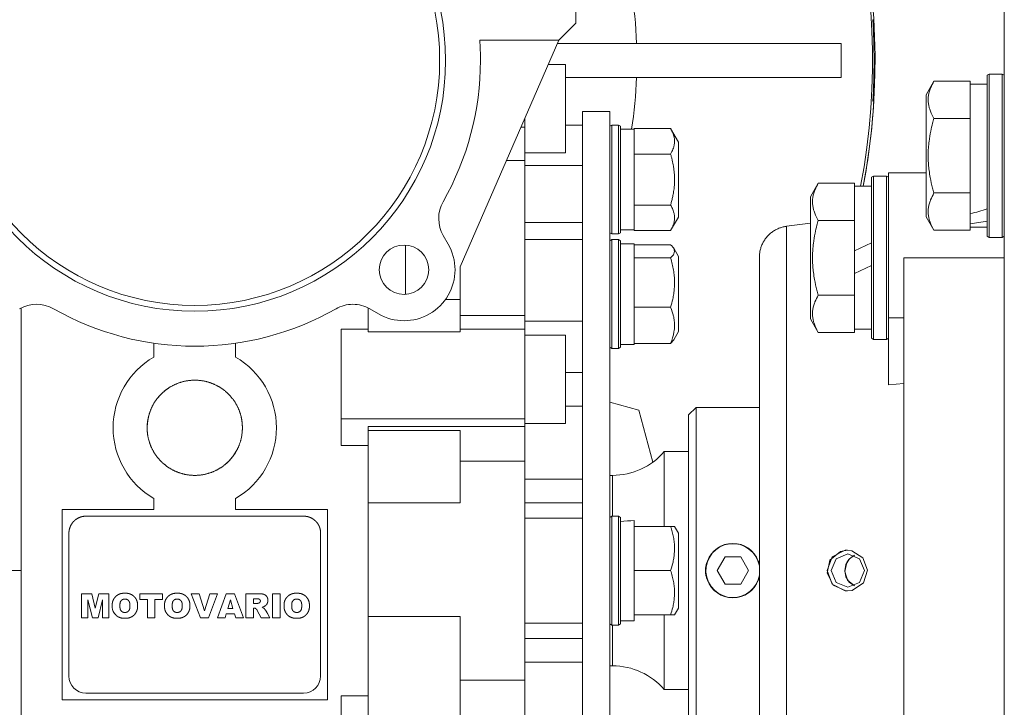
# Model space of a CAD drawing. Units: millimetres. Extents: x 0 to 21705, y -7 to 14850.
# Drawn here: x 3444 to 3589, y 7979 to 8080 of the extents above; entities that cross this region are included whole.
import ezdxf

# ---------------------------------------------------------------- set-up
doc = ezdxf.new("R2010")
doc.units = ezdxf.units.MM
doc.linetypes.add('K5LT_THIN', pattern=[0])
doc.layers.add('R', color=1, linetype='Continuous', true_color=0xff0000)
doc.layers.add('WELDING', color=7, linetype='Continuous', true_color=0xffffff)

msp = doc.modelspace()

# ---------------------------------------------------------------- linework, layer by layer
at = {"layer": 'R', "color": 7, "linetype": 'K5LT_THIN', "lineweight": 18}
for p, q in [((3588.94, 7873.99), (3588.94, 8134.39)), ((3525.94, 8079.89), (3525.94, 8120.39)), ((3525.94, 8079.89), (3523.44, 8077.39)), ((3569.76, 8080.39), (3569.62, 8080.39)), ((3508.94, 8044.04), (3523.44, 8077.39)), ((3523.44, 8077.39), (3511.84, 8077.39)), ((3523.23, 8076.89), (3564.94, 8076.89)), ((3564.94, 8071.89), (3564.94, 8076.89)), ((3521.88, 8073.8), (3524.44, 8073.8)), ((3524.44, 8067.3), (3524.44, 8073.8)), ((3586.74, 8072.39), (3586.44, 8072.22)), ((3586.74, 8072.39), (3586.44, 8072.22)), ((3586.44, 8072.22), (3586.44, 8048.56)), ((3586.74, 8072.39), (3586.74, 8048.39)), ((3586.74, 8072.39), (3588.64, 8072.39)), ((3588.64, 8072.39), (3588.94, 8072.22)), ((3588.64, 8072.39), (3588.64, 8048.39)), ((3524.44, 8071.89), (3564.94, 8071.89)), ((3578.6, 8071.36), (3577.44, 8069.36)), ((3578.6, 8071.36), (3577.44, 8069.36)), ((3578.6, 8071.36), (3583.94, 8071.36)), ((3583.94, 8071.36), (3583.94, 8070.85)), ((3586.44, 8070.89), (3583.94, 8070.89)), ((3583.94, 8066.38), (3583.94, 8070.85)), ((3577.44, 8069.36), (3577.44, 8051.42)), ((3569.62, 8068.39), (3569.76, 8068.39)), ((3524.44, 8067.3), (3524.44, 8060.8)), ((3526.94, 8066.89), (3526.94, 7971.73)), ((3526.94, 8066.89), (3530.94, 8066.89)), ((3530.94, 8066.89), (3530.94, 7971.73)), ((3518.44, 8064.57), (3518.44, 8065.89)), ((3578.6, 8065.88), (3583.94, 8065.88)), ((3583.94, 8066.38), (3583.94, 8065.88)), ((3583.94, 8065.88), (3583.94, 8064.86)), ((3518.44, 8064.57), (3517.87, 8064.57)), ((3518.44, 8063.92), (3518.44, 8064.57)), ((3518.44, 8063.92), (3518.44, 8059.68)), ((3526.94, 8064.89), (3524.44, 8064.89)), ((3531.24, 8064.89), (3530.94, 8064.72)), ((3532.24, 8064.89), (3531.24, 8064.89)), ((3531.24, 8056.89), (3531.24, 8064.89)), ((3532.24, 8064.89), (3532.54, 8064.72)), ((3532.24, 8056.89), (3532.24, 8064.89)), ((3532.54, 8056.89), (3532.54, 8064.72)), ((3532.54, 8064.29), (3534.54, 8064.29)), ((3534.54, 8064.29), (3534.54, 8064.4)), ((3539.89, 8064.4), (3534.54, 8064.4)), ((3534.54, 8064.29), (3534.54, 8060.75)), ((3539.89, 8064.4), (3541.04, 8062.4)), ((3583.94, 8055.92), (3583.94, 8064.86)), ((3541.04, 8056.89), (3541.04, 8062.4)), ((3518.44, 8060.8), (3524.44, 8060.8)), ((3534.54, 8060.64), (3534.54, 8060.75)), ((3539.89, 8060.64), (3534.54, 8060.64)), ((3534.54, 8060.43), (3534.54, 8060.64)), ((3518.44, 8059.68), (3515.74, 8059.68)), ((3518.44, 8059.68), (3518.44, 8036.9)), ((3534.54, 8060.43), (3534.54, 8053.35)), ((3518.44, 8058.96), (3526.94, 8058.96)), ((3574.19, 8057.89), (3571.94, 8057.89)), ((3571.94, 8057.89), (3571.94, 8036.55)), ((3577.44, 8057.89), (3574.19, 8057.89)), ((3531.24, 8048.89), (3531.24, 8056.89)), ((3532.24, 8048.89), (3532.24, 8056.89)), ((3532.54, 8049.06), (3532.54, 8056.89)), ((3541.04, 8051.38), (3541.04, 8056.89)), ((3561.6, 8056.36), (3560.44, 8054.36)), ((3561.6, 8056.36), (3566.94, 8056.36)), ((3566.94, 8056.36), (3566.94, 8055.85)), ((3569.74, 8057.39), (3569.44, 8057.22)), ((3569.74, 8057.39), (3569.44, 8057.22)), ((3569.44, 8057.22), (3569.44, 8033.56)), ((3569.74, 8057.39), (3569.74, 8033.39)), ((3569.74, 8057.39), (3571.64, 8057.39)), ((3571.64, 8057.39), (3571.94, 8057.22)), ((3571.64, 8057.39), (3571.64, 8033.39)), ((3569.44, 8055.89), (3566.94, 8055.89)), ((3566.94, 8051.38), (3566.94, 8055.85)), ((3578.6, 8054.91), (3583.94, 8054.91)), ((3583.94, 8055.92), (3583.94, 8054.91)), ((3583.94, 8054.91), (3583.94, 8054.4)), ((3560.44, 8054.36), (3560.44, 8036.42)), ((3583.94, 8051.85), (3583.94, 8054.4)), ((3534.54, 8053.14), (3534.54, 8053.35)), ((3539.89, 8053.14), (3534.54, 8053.14)), ((3534.54, 8053.03), (3534.54, 8053.14)), ((3534.54, 8053.03), (3534.54, 8049.49)), ((3518.44, 8050.55), (3526.94, 8050.55)), ((3539.89, 8049.39), (3541.04, 8051.38)), ((3560.44, 8050.48), (3556.94, 8050.02)), ((3561.6, 8050.88), (3566.94, 8050.88)), ((3566.94, 8051.38), (3566.94, 8050.88)), ((3566.94, 8050.88), (3566.94, 8049.86)), ((3578.6, 8049.42), (3577.44, 8051.42)), ((3583.94, 8051.85), (3583.94, 8051.02)), ((3583.94, 8051.02), (3583.94, 8050.37)), ((3531.24, 8048.89), (3530.94, 8049.06)), ((3532.24, 8048.89), (3532.54, 8049.06)), ((3532.54, 8049.49), (3534.54, 8049.49)), ((3534.54, 8049.39), (3534.54, 8049.49)), ((3539.89, 8049.39), (3534.54, 8049.39)), ((3566.94, 8046.4), (3566.94, 8049.86)), ((3578.6, 8049.42), (3583.94, 8049.42)), ((3583.94, 8049.93), (3583.94, 8050.37)), ((3583.94, 8049.93), (3583.94, 8049.42)), ((3586.44, 8049.89), (3583.94, 8049.89)), ((3506.47, 8048.65), (3507.2, 8047.38)), ((3526.94, 8048.05), (3518.44, 8048.05)), ((3531.24, 8048.05), (3530.94, 8047.88)), ((3532.24, 8048.89), (3531.24, 8048.89)), ((3532.24, 8048.05), (3531.24, 8048.05)), ((3531.24, 8034.39), (3531.24, 8048.05)), ((3532.24, 8048.05), (3532.54, 8047.88)), ((3532.24, 8034.39), (3532.24, 8048.05)), ((3532.54, 8034.52), (3532.54, 8047.88)), ((3566.94, 8046.4), (3569.44, 8047.57)), ((3586.74, 8048.39), (3586.44, 8048.56)), ((3586.74, 8048.39), (3588.64, 8048.39)), ((3588.64, 8048.39), (3588.94, 8048.56)), ((3500.94, 8040.01), (3500.94, 8047.25)), ((3532.54, 8047.45), (3534.54, 8047.45)), ((3534.54, 8047.45), (3534.54, 8045.41)), ((3539.89, 8047.3), (3534.54, 8047.3)), ((3540.34, 8046.78), (3541.04, 8045.56)), ((3566.94, 8046.4), (3566.94, 8043.09)), ((3534.54, 8045.36), (3534.54, 8045.41)), ((3539.89, 8045.36), (3534.54, 8045.36)), ((3534.54, 8045.15), (3534.54, 8045.36)), ((3534.54, 8045.15), (3534.54, 8038.32)), ((3541.04, 8036.16), (3541.04, 8045.56)), ((3552.94, 7953.32), (3552.94, 8045.46)), ((3552.94, 8045.46), (3552.94, 7953.32)), ((3574.19, 8045.39), (3588.94, 8045.39)), ((3574.19, 8045.39), (3574.19, 7953.39)), ((3508.94, 8040.98), (3508.94, 8044.04)), ((3566.94, 8043.09), (3569.44, 8044.26)), ((3566.94, 8040.92), (3566.94, 8043.09)), ((3508.94, 8039.24), (3508.94, 8040.98)), ((3566.94, 8040.92), (3566.94, 8039.91)), ((3506.78, 8039.24), (3508.94, 8039.24)), ((3508.94, 8039.24), (3508.94, 8034.48)), ((3561.6, 8039.91), (3566.94, 8039.91)), ((3566.94, 8039.91), (3566.94, 8039.4)), ((3566.94, 8034.93), (3566.94, 8039.4)), ((3444.44, 7999.39), (3444.44, 8038)), ((3495.44, 8038), (3495.44, 8034.48)), ((3496.95, 8037.14), (3495.68, 8037.87)), ((3534.54, 8038.11), (3534.54, 8038.32)), ((3539.89, 8038.11), (3534.54, 8038.11)), ((3534.54, 8037.95), (3534.54, 8038.11)), ((3534.54, 8037.95), (3534.54, 8032.95)), ((3518.44, 8036.9), (3508.94, 8036.9)), ((3518.44, 8036.9), (3518.44, 8034.88)), ((3518.44, 8036.05), (3526.94, 8036.05)), ((3541.04, 8034.54), (3541.04, 8036.16)), ((3561.6, 8034.42), (3560.44, 8036.42)), ((3571.94, 8036.55), (3574.19, 8036.55)), ((3571.94, 8036.55), (3571.94, 8026.68)), ((3491.44, 8021.68), (3491.44, 8034.88)), ((3495.44, 8034.88), (3491.44, 8034.88)), ((3518.44, 8034.88), (3508.94, 8034.88)), ((3518.44, 8021.68), (3518.44, 8034.88)), ((3540.34, 8033.32), (3541.04, 8034.54)), ((3540.34, 8033.32), (3541.04, 8034.54)), ((3566.94, 8034.93), (3566.94, 8034.42)), ((3569.44, 8034.89), (3566.94, 8034.89)), ((3495.44, 8034.48), (3508.94, 8034.48)), ((3518.44, 8034.02), (3524.44, 8034.02)), ((3524.44, 8027.52), (3524.44, 8034.02)), ((3531.24, 8032.05), (3531.24, 8034.39)), ((3532.24, 8032.05), (3532.24, 8034.39)), ((3532.54, 8032.22), (3532.54, 8034.52)), ((3561.6, 8034.42), (3566.94, 8034.42)), ((3569.74, 8033.39), (3569.44, 8033.56)), ((3569.74, 8033.39), (3571.64, 8033.39)), ((3571.64, 8033.39), (3571.94, 8033.56)), ((3463.94, 8032.82), (3463.94, 8030.78)), ((3475.94, 8030.78), (3475.94, 8032.82)), ((3531.24, 8032.05), (3530.94, 8032.22)), ((3531.24, 8032.05), (3530.94, 8032.22)), ((3532.24, 8032.05), (3531.24, 8032.05)), ((3532.24, 8032.05), (3532.54, 8032.22)), ((3532.54, 8032.65), (3534.54, 8032.65)), ((3534.54, 8032.8), (3534.54, 8032.95)), ((3539.89, 8032.8), (3534.54, 8032.8)), ((3534.54, 8032.8), (3534.54, 8032.65)), ((3526.94, 8028.5), (3524.44, 8028.5)), ((3524.44, 8027.52), (3524.44, 8021.02)), ((3571.94, 8026.68), (3574.19, 8026.9)), ((3475.69, 8024.39), (3475.69, 8024.39)), ((3524.44, 8023.56), (3526.94, 8023.56)), ((3530.94, 8024.14), (3535.22, 8023)), ((3537.27, 8015.34), (3535.22, 8023)), ((3543.64, 8023.39), (3542.54, 8022.29)), ((3552.94, 8023.39), (3543.64, 8023.39)), ((3543.64, 8023.39), (3543.64, 7975.39)), ((3518.44, 8021.68), (3491.44, 8021.68)), ((3491.44, 8021.68), (3491.44, 8017.8)), ((3518.44, 8020.6), (3518.44, 8021.68)), ((3542.54, 7976.49), (3542.54, 8022.29)), ((3495.44, 8020.6), (3495.44, 8019.97)), ((3518.44, 8020.6), (3495.44, 8020.6)), ((3518.44, 8021.02), (3524.44, 8021.02)), ((3518.44, 8016.63), (3518.44, 8020.6)), ((3495.44, 8019.97), (3495.44, 8009.34)), ((3495.44, 8019.97), (3508.94, 8019.97)), ((3508.94, 8009.34), (3508.94, 8019.97)), ((3495.44, 8017.8), (3491.44, 8017.8)), ((3518.44, 8015.5), (3518.44, 8016.63)), ((3542.54, 8016.89), (3538.94, 8016.89)), ((3538.94, 8005.89), (3538.94, 8016.89)), ((3508.94, 8015.5), (3518.44, 8015.5)), ((3518.44, 7983.29), (3518.44, 8015.5)), ((3518.44, 8012.84), (3526.94, 8012.84)), ((3531.35, 8013.39), (3530.94, 8013.39)), ((3531.35, 8007.39), (3531.35, 8013.39)), ((3463.94, 8010), (3463.94, 8008.39)), ((3475.94, 8008.39), (3475.94, 8010)), ((3495.44, 8009.34), (3508.94, 8009.34)), ((3495.44, 8009.34), (3495.44, 7992.65)), ((3518.44, 8009.37), (3526.94, 8009.37)), ((3450.44, 8008.39), (3463.94, 8008.39)), ((3450.44, 7980.39), (3450.44, 8008.39)), ((3485.94, 8007.39), (3453.94, 8007.39)), ((3489.44, 8008.39), (3475.94, 8008.39)), ((3489.44, 8008.39), (3489.44, 7980.39)), ((3518.44, 8007.12), (3526.94, 8007.12)), ((3531.24, 8007.39), (3530.94, 8007.22)), ((3532.24, 8007.39), (3531.24, 8007.39)), ((3531.24, 7991.39), (3531.24, 8007.39)), ((3532.24, 8007.39), (3532.54, 8007.22)), ((3532.24, 7991.39), (3532.24, 8007.39)), ((3532.54, 7991.56), (3532.54, 8007.22)), ((3534.54, 8006.75), (3534.54, 8005.89)), ((3539.89, 8005.89), (3534.54, 8005.89)), ((3534.54, 8005.7), (3534.54, 8005.89)), ((3534.54, 8005.7), (3534.54, 7999.58)), ((3539.89, 8005.89), (3540.47, 8005.89)), ((3540.47, 8005.89), (3541.04, 8004.9)), ((3451.44, 8004.89), (3451.44, 7983.89)), ((3488.44, 7983.89), (3488.44, 8004.89)), ((3541.04, 7993.88), (3541.04, 8004.9)), ((3547.89, 8001.39), (3546.74, 7999.39)), ((3550.2, 8001.39), (3547.89, 8001.39)), ((3551.35, 7999.39), (3550.2, 8001.39)), ((3562.9, 7999.39), (3563.66, 8001.4)), ((3563.66, 8001.4), (3565.56, 8002.37)), ((3565.95, 8001.85), (3564.22, 8001.13)), ((3565.56, 8002.37), (3565.88, 8002.39)), ((3567.67, 8001.13), (3565.95, 8001.85)), ((3564.22, 8001.13), (3563.51, 7999.39)), ((3568.39, 7999.39), (3567.67, 8001.13)), ((3430.94, 7999.39), (3444.44, 7999.39)), ((3444.44, 7999.39), (3444.44, 7961.24)), ((3534.54, 7999.39), (3534.54, 7999.58)), ((3534.54, 7999.2), (3534.54, 7999.39)), ((3539.89, 7999.39), (3534.54, 7999.39)), ((3534.54, 7999.2), (3534.54, 7993.08)), ((3546.74, 7999.39), (3547.89, 7997.39)), ((3550.2, 7997.39), (3551.35, 7999.39)), ((3562.9, 7999.39), (3563.66, 7997.39)), ((3563.51, 7999.39), (3564.22, 7997.65)), ((3567.67, 7997.65), (3568.39, 7999.39)), ((3547.89, 7997.39), (3550.2, 7997.39)), ((3563.66, 7997.39), (3565.56, 7996.41)), ((3564.22, 7997.65), (3565.95, 7996.93)), ((3565.95, 7996.93), (3567.67, 7997.65)), ((3453.31, 7995.99), (3453.31, 7992.45)), ((3454.79, 7995.99), (3453.31, 7995.99)), ((3453.31, 7995.99), (3454.79, 7995.99)), ((3455.31, 7993.87), (3454.79, 7995.99)), ((3455.83, 7995.99), (3455.31, 7993.87)), ((3457.31, 7995.99), (3455.83, 7995.99)), ((3455.83, 7995.99), (3457.31, 7995.99)), ((3457.31, 7995.99), (3457.31, 7992.45)), ((3457.31, 7992.45), (3457.31, 7995.99)), ((3459.9, 7996.06), (3459.44, 7996.06)), ((3461.87, 7995.99), (3465.18, 7995.99)), ((3465.18, 7995.99), (3461.87, 7995.99)), ((3461.87, 7995.99), (3461.87, 7995.15)), ((3465.18, 7995.99), (3465.18, 7995.15)), ((3465.18, 7995.15), (3465.18, 7995.99)), ((3467.58, 7996.06), (3467.13, 7996.06)), ((3470.57, 7995.99), (3469.42, 7995.99)), ((3469.42, 7995.99), (3470.57, 7995.99)), ((3469.42, 7995.99), (3470.76, 7992.45)), ((3471.37, 7993.47), (3470.57, 7995.99)), ((3472.16, 7995.99), (3471.37, 7993.47)), ((3471.96, 7992.45), (3473.28, 7995.99)), ((3472.16, 7995.99), (3473.28, 7995.99)), ((3473.28, 7995.99), (3472.16, 7995.99)), ((3474.56, 7995.99), (3473.26, 7992.45)), ((3474.56, 7995.99), (3475.8, 7995.99)), ((3475.8, 7995.99), (3474.56, 7995.99)), ((3477.12, 7992.45), (3475.8, 7995.99)), ((3479.31, 7995.99), (3477.47, 7995.99)), ((3477.47, 7995.99), (3477.47, 7992.45)), ((3481.36, 7995.99), (3481.36, 7992.45)), ((3482.47, 7995.99), (3481.36, 7995.99)), ((3481.36, 7992.45), (3481.36, 7995.99)), ((3481.36, 7995.99), (3482.47, 7995.99)), ((3482.47, 7992.45), (3482.47, 7995.99)), ((3485.16, 7996.06), (3484.7, 7996.06)), ((3565.56, 7996.41), (3565.88, 7996.39)), ((3454.24, 7995.11), (3454.89, 7992.45)), ((3454.24, 7992.45), (3454.24, 7995.11)), ((3455.72, 7992.45), (3456.38, 7995.11)), ((3456.38, 7995.11), (3456.38, 7992.45)), ((3457.81, 7994.48), (3457.81, 7993.96)), ((3461.53, 7994.48), (3461.53, 7993.96)), ((3461.53, 7993.96), (3461.53, 7994.48)), ((3461.87, 7995.15), (3462.97, 7995.15)), ((3462.97, 7995.15), (3462.97, 7992.45)), ((3464.08, 7992.45), (3464.08, 7995.15)), ((3464.08, 7995.15), (3465.18, 7995.15)), ((3465.5, 7994.48), (3465.5, 7993.96)), ((3469.22, 7993.96), (3469.22, 7994.48)), ((3474.8, 7993.83), (3475.17, 7995.08)), ((3475.17, 7995.08), (3475.56, 7993.83)), ((3478.58, 7994.56), (3478.58, 7995.25)), ((3478.58, 7995.25), (3479.06, 7995.25)), ((3479.04, 7994.56), (3478.58, 7994.56)), ((3479.83, 7994.01), (3480.13, 7994.12)), ((3483.07, 7994.48), (3483.07, 7993.96)), ((3486.79, 7993.96), (3486.79, 7994.48)), ((3486.79, 7994.48), (3486.79, 7993.96)), ((3474.39, 7992.45), (3474.57, 7993.05)), ((3474.57, 7993.05), (3475.79, 7993.05)), ((3475.56, 7993.83), (3474.8, 7993.83)), ((3475.79, 7993.05), (3475.96, 7992.45)), ((3478.58, 7992.45), (3478.58, 7993.87)), ((3478.58, 7993.87), (3478.68, 7993.87)), ((3479.13, 7993.52), (3479.72, 7992.45)), ((3480.09, 7993.88), (3479.83, 7994.01)), ((3480.97, 7992.45), (3480.69, 7992.96)), ((3495.44, 7992.65), (3508.94, 7992.65)), ((3495.44, 7992.65), (3495.44, 7961.24)), ((3508.94, 7992.65), (3508.94, 7972.89)), ((3534.54, 7992.89), (3534.54, 7993.08)), ((3539.89, 7992.89), (3534.54, 7992.89)), ((3534.54, 7992.89), (3534.54, 7991.99)), ((3538.94, 7981.89), (3538.94, 7992.89)), ((3540.47, 7992.89), (3539.89, 7992.89)), ((3540.47, 7992.89), (3541.04, 7993.88)), ((3453.31, 7992.45), (3454.24, 7992.45)), ((3454.89, 7992.45), (3455.72, 7992.45)), ((3456.38, 7992.45), (3457.31, 7992.45)), ((3459.44, 7992.38), (3459.9, 7992.38)), ((3462.97, 7992.45), (3464.08, 7992.45)), ((3467.13, 7992.38), (3467.58, 7992.38)), ((3470.76, 7992.45), (3471.96, 7992.45)), ((3473.26, 7992.45), (3474.39, 7992.45)), ((3475.96, 7992.45), (3477.12, 7992.45)), ((3477.47, 7992.45), (3478.58, 7992.45)), ((3479.72, 7992.45), (3480.97, 7992.45)), ((3481.36, 7992.45), (3482.47, 7992.45)), ((3484.7, 7992.38), (3485.16, 7992.38)), ((3518.44, 7991.66), (3526.94, 7991.66)), ((3531.24, 7991.39), (3530.94, 7991.56)), ((3532.24, 7991.39), (3531.24, 7991.39)), ((3531.35, 7985.39), (3531.35, 7991.39)), ((3532.24, 7991.39), (3532.54, 7991.56)), ((3532.54, 7991.99), (3534.54, 7991.99)), ((3518.44, 7989.41), (3526.94, 7989.41)), ((3518.44, 7985.94), (3526.94, 7985.94)), ((3531.35, 7985.39), (3530.94, 7985.39)), ((3518.44, 7983.29), (3508.94, 7983.29)), ((3518.44, 7982.15), (3518.44, 7983.29)), ((3485.94, 7981.39), (3453.94, 7981.39)), ((3518.44, 7978.19), (3518.44, 7982.15)), ((3542.54, 7981.89), (3538.94, 7981.89)), ((3489.44, 7980.39), (3450.44, 7980.39)), ((3491.44, 7977.1), (3491.44, 7980.98)), ((3491.44, 7980.98), (3495.44, 7980.98))]:
    msp.add_line(p, q, dxfattribs=at)
for centre, radius, start, end in [((3469.94, 8074.39), 100, 90, 228.7001), ((3469.94, 8074.39), 100, 349.3389, 90), ((3469.94, 8074.39), 99.62, 349.2973, 41.835), ((3469.94, 8074.39), 36.87, 0, 180), ((3469.94, 8074.39), 36, 0, 180), ((3469.94, 8074.39), 65, 2.2042, 30.5102), ((3469.94, 8074.39), 99.86, 356.5554, 3.4446), ((3469.94, 8074.39), 42, 0, 4.096), ((3469.94, 8074.39), 36.87, 180, 0), ((3469.94, 8074.39), 36, 180, 0), ((3469.94, 8074.39), 42, 330.3647, 0), ((3469.94, 8074.39), 65, 351.0609, 357.7958), ((3469.94, 8074.39), 100, 349.3389, 356.5602), ((3510.8, 8051.15), 5, 150.3647, 210), ((3500.7, 8043.63), 3.63, 0, 180), ((3500.7, 8043.63), 7.5, 0, 30), ((3500.7, 8043.63), 7.5, 240, 0), ((3500.7, 8043.63), 3.63, 180, 0), ((3446.7, 8033.54), 5, 60.3647, 120), ((3469.94, 8074.39), 42, 240.3647, 299.6353), ((3493.18, 8033.54), 5, 90, 119.6353), ((3493.18, 8033.54), 5, 60, 90), ((3469.94, 8020.39), 12, 120, 240), ((3469.94, 8020.39), 12, 0, 60), ((3469.94, 8020.39), 12, 300, 0), ((3531.35, 8023.39), 10, 270, 319.4584), ((3549.04, 7999.39), 3.96, 9.8833, 270), ((3549.04, 7999.39), 4, 20.587, 159.413), ((3549.04, 7999.39), 4, 159.413, 200.587), ((3549.04, 7999.39), 4, 12.8386, 20.587), ((3549.04, 7999.39), 3.96, 270, 350.1167), ((3549.04, 7999.39), 4, 339.413, 347.1614), ((3549.04, 7999.39), 4, 200.587, 270), ((3549.04, 7999.39), 4, 270, 339.413), ((3459.5, 7994.08), 1.69, 183.9288, 225.9767), ((3531.35, 7975.39), 10, 40.5416, 90), ((3453.94, 7983.89), 2.5, 180, 270), ((3485.94, 7983.89), 2.5, 270, 0)]:
    msp.add_arc(centre, radius, start, end, dxfattribs=at)
for centre, major_axis, ratio, start_param, end_param in [((3581.77, 8060.39), (-22.4, -6.17), 0.379473, 1.563245, 1.675638), ((3588.87, 8060.39), (-22.4, -6.17), 0.379473, 1.246058, 1.35866), ((3536.54, 7999.39), (18.29, 0), 0.40452, -4.60284, -4.491949)]:
    msp.add_ellipse(centre, major_axis=major_axis, ratio=ratio, start_param=start_param, end_param=end_param, dxfattribs=at)
at = {"layer": 'WELDING', "color": 7, "linetype": 'K5LT_THIN', "lineweight": 18}
for p, q in [((3540.07, 8047.13), (3539.89, 8047.3)), ((3540.22, 8046.95), (3540.07, 8047.13)), ((3540.34, 8046.78), (3540.22, 8046.95)), ((3540.31, 8045.82), (3540.47, 8046.3)), ((3540.47, 8046.3), (3540.34, 8046.78)), ((3539.89, 8045.36), (3540.31, 8045.82)), ((3540.22, 8033.15), (3540.07, 8032.97)), ((3540.34, 8033.32), (3540.22, 8033.15)), ((3540.07, 8032.97), (3539.89, 8032.8)), ((3465.58, 8025.87), (3465.1, 8025.44)), ((3466.07, 8026.22), (3465.58, 8025.87)), ((3472.15, 8027.04), (3472, 8027.08)), ((3472.3, 8026.99), (3472.15, 8027.04)), ((3472.45, 8026.93), (3472.3, 8026.99)), ((3465.1, 8025.44), (3464.62, 8024.94)), ((3474.79, 8025.44), (3474.71, 8025.52)), ((3474.87, 8025.37), (3474.79, 8025.44)), ((3474.94, 8025.29), (3474.87, 8025.37)), ((3463.47, 8023.05), (3463.45, 8023)), ((3463.49, 8023.1), (3463.47, 8023.05)), ((3463.51, 8023.14), (3463.49, 8023.1)), ((3476.25, 8023.44), (3476.03, 8023.85)), ((3476.45, 8022.96), (3476.25, 8023.44)), ((3476.65, 8022.39), (3476.45, 8022.96)), ((3463.18, 8022.19), (3463.03, 8021.47)), ((3463.36, 8022.76), (3463.18, 8022.19)), ((3476.81, 8021.73), (3476.7, 8022.24)), ((3476.91, 8021.12), (3476.81, 8021.73)), ((3462.95, 8020.43), (3462.94, 8020.36)), ((3463.03, 8021.47), (3462.95, 8020.56)), ((3462.95, 8020.56), (3462.95, 8020.49)), ((3462.95, 8020.49), (3462.95, 8020.43)), ((3476.94, 8020.39), (3476.91, 8021.12)), ((3476.92, 8019.78), (3476.94, 8020.39)), ((3462.96, 8019.92), (3462.98, 8019.68)), ((3462.98, 8019.68), (3463.01, 8019.44)), ((3463.01, 8019.44), (3463.04, 8019.23)), ((3463.16, 8018.67), (3463.22, 8018.46)), ((3476.76, 8018.77), (3476.85, 8019.23)), ((3476.85, 8019.23), (3476.92, 8019.78)), ((3463.22, 8018.46), (3463.27, 8018.27)), ((3463.27, 8018.27), (3463.33, 8018.09)), ((3463.49, 8017.69), (3463.5, 8017.65)), ((3463.5, 8017.65), (3463.52, 8017.61)), ((3463.52, 8017.61), (3463.54, 8017.57)), ((3463.64, 8017.36), (3463.83, 8016.98)), ((3463.83, 8016.98), (3464.04, 8016.64)), ((3464.04, 8016.64), (3464.24, 8016.33)), ((3464.42, 8016.09), (3464.48, 8016.01)), ((3464.48, 8016.01), (3464.54, 8015.94)), ((3464.54, 8015.94), (3464.6, 8015.87)), ((3474.95, 8015.5), (3475.54, 8016.18)), ((3475.54, 8016.18), (3476.11, 8017.08)), ((3465.42, 8015.05), (3465.52, 8014.97)), ((3465.52, 8014.97), (3465.62, 8014.88)), ((3465.62, 8014.88), (3465.73, 8014.81)), ((3474.36, 8014.96), (3474.95, 8015.5)), ((3469.1, 8013.44), (3469.21, 8013.43)), ((3469.21, 8013.43), (3469.32, 8013.42)), ((3469.32, 8013.42), (3469.43, 8013.41)), ((3564.87, 8002.22), (3563.32, 8000.94)), ((3565.88, 8002.39), (3564.87, 8002.22)), ((3566.51, 8002.32), (3565.88, 8002.39)), ((3566.49, 8001.37), (3566.1, 8001.02)), ((3566.94, 8001.64), (3566.17, 8001.1)), ((3566.94, 8001.64), (3566.49, 8001.37)), ((3568.17, 8001.29), (3566.51, 8002.32)), ((3568.84, 7999.45), (3568.17, 8001.29)), ((3552.85, 8000.66), (3552.79, 8000.8)), ((3552.9, 8000.52), (3552.85, 8000.66)), ((3552.94, 8000.37), (3552.9, 8000.52)), ((3563.32, 8000.94), (3562.91, 7999.03)), ((3565.79, 8000.59), (3565.48, 7999.28)), ((3565.66, 8000.31), (3565.48, 7999.39)), ((3566.17, 8001.1), (3565.66, 8000.31)), ((3566.1, 8001.02), (3565.79, 8000.59)), ((3552.9, 7998.27), (3552.94, 7998.41)), ((3562.91, 7999.03), (3563.77, 7997.27)), ((3565.48, 7999.39), (3565.65, 7998.48)), ((3565.48, 7999.28), (3565.91, 7998)), ((3565.65, 7998.48), (3566.16, 7997.7)), ((3568.23, 7997.57), (3568.84, 7999.45)), ((3552.79, 7997.98), (3552.85, 7998.12)), ((3552.85, 7998.12), (3552.9, 7998.27)), ((3563.77, 7997.27), (3565.66, 7996.4)), ((3565.91, 7998), (3566.94, 7997.15)), ((3566.16, 7997.7), (3566.93, 7997.15)), ((3566.6, 7996.48), (3568.23, 7997.57)), ((3566.93, 7997.15), (3566.94, 7997.15)), ((3565.66, 7996.4), (3565.88, 7996.39)), ((3565.88, 7996.39), (3566.6, 7996.48))]:
    msp.add_line(p, q, dxfattribs=at)
for points, knots in [([(3578.6, 8071.36), (3578.41, 8071.04), (3578.21, 8070.64), (3578.02, 8070.14), (3577.94, 8069.88), (3577.86, 8069.61), (3577.81, 8069.32), (3577.76, 8069), (3577.74, 8068.64), (3577.76, 8068.29), (3577.8, 8067.97), (3577.86, 8067.62), (3577.99, 8067.18), (3578.22, 8066.58), (3578.45, 8066.14), (3578.6, 8065.88)], [0, 0, 0, 0, 2.912728, 3.529104, 4.366059, 5.20805, 5.90491, 6.841792, 7.999747, 8.992853, 9.878966, 10.753647, 12.031595, 13.665019, 16, 16, 16, 16]), ([(3578.6, 8065.88), (3578.53, 8065.64), (3578.36, 8065.02), (3578.1, 8063.89), (3577.91, 8062.77), (3577.81, 8061.82), (3577.76, 8061.18), (3577.75, 8060.68), (3577.75, 8060.32), (3577.75, 8059.98), (3577.77, 8059.58), (3577.8, 8059.13), (3577.84, 8058.67), (3577.91, 8058.02), (3578.07, 8057), (3578.32, 8055.9), (3578.53, 8055.15), (3578.6, 8054.91)], [0, 0, 0, 0, 2.896048, 7.635036, 13.675312, 16.352744, 19.030177, 21.193346, 22.27493, 23.356515, 25.164905, 26.973294, 28.781684, 30.590074, 34.691771, 40.985529, 43.953237, 43.953237, 43.953237, 43.953237]), ([(3539.89, 8060.64), (3540.02, 8060.87), (3540.19, 8061.22), (3540.34, 8061.64), (3540.41, 8061.92), (3540.46, 8062.2), (3540.48, 8062.5), (3540.46, 8062.78), (3540.43, 8063.03), (3540.37, 8063.29), (3540.25, 8063.67), (3540.08, 8064.05), (3539.94, 8064.32), (3539.89, 8064.4)], [0, 0, 0, 0, 2.63604, 3.884196, 4.726151, 5.760808, 6.999903, 8.051713, 8.856336, 9.678361, 10.943355, 13.114134, 14, 14, 14, 14]), ([(3540.47, 8056.89), (3540.47, 8056.96), (3540.47, 8057.09), (3540.47, 8057.28), (3540.46, 8057.48), (3540.44, 8057.8), (3540.39, 8058.26), (3540.3, 8058.95), (3540.17, 8059.59), (3540.02, 8060.18), (3539.94, 8060.49), (3539.89, 8060.64)], [0, 0, 0, 0, 1.07242, 2.14484, 3.217259, 4.289679, 7.567939, 10.846198, 15.719865, 18.348766, 20.977666, 20.977666, 20.977666, 20.977666]), ([(3539.89, 8053.14), (3539.94, 8053.3), (3540.04, 8053.67), (3540.18, 8054.25), (3540.29, 8054.81), (3540.37, 8055.32), (3540.41, 8055.7), (3540.44, 8056.03), (3540.46, 8056.32), (3540.47, 8056.56), (3540.47, 8056.75), (3540.47, 8056.84), (3540.47, 8056.89)], [0, 0, 0, 0, 2.829082, 6.223979, 9.947118, 12.291776, 14.636435, 16.221742, 17.80705, 19.392358, 20.185012, 20.977666, 20.977666, 20.977666, 20.977666]), ([(3561.6, 8056.36), (3561.41, 8056.04), (3561.21, 8055.64), (3561.02, 8055.14), (3560.94, 8054.88), (3560.86, 8054.61), (3560.81, 8054.32), (3560.76, 8054), (3560.74, 8053.64), (3560.76, 8053.29), (3560.8, 8052.97), (3560.86, 8052.62), (3560.99, 8052.18), (3561.22, 8051.58), (3561.45, 8051.14), (3561.6, 8050.88)], [0, 0, 0, 0, 2.912728, 3.529104, 4.366059, 5.20805, 5.90491, 6.841792, 7.999747, 8.992853, 9.878966, 10.753647, 12.031595, 13.665019, 16, 16, 16, 16]), ([(3578.6, 8054.91), (3578.41, 8054.58), (3578.21, 8054.18), (3578.02, 8053.69), (3577.94, 8053.42), (3577.86, 8053.15), (3577.81, 8052.86), (3577.76, 8052.54), (3577.74, 8052.18), (3577.76, 8051.83), (3577.8, 8051.51), (3577.86, 8051.16), (3577.99, 8050.73), (3578.22, 8050.13), (3578.45, 8049.68), (3578.6, 8049.42)], [0, 0, 0, 0, 2.912728, 3.529104, 4.366059, 5.20805, 5.90491, 6.841792, 7.999747, 8.992853, 9.878966, 10.753647, 12.031595, 13.665019, 16, 16, 16, 16]), ([(3539.89, 8049.39), (3540.02, 8049.62), (3540.19, 8049.96), (3540.34, 8050.38), (3540.41, 8050.66), (3540.46, 8050.94), (3540.48, 8051.25), (3540.46, 8051.53), (3540.43, 8051.77), (3540.37, 8052.03), (3540.25, 8052.41), (3540.08, 8052.79), (3539.94, 8053.06), (3539.89, 8053.14)], [0, 0, 0, 0, 2.63604, 3.884196, 4.726151, 5.760808, 6.999903, 8.051713, 8.856336, 9.678361, 10.943355, 13.114134, 14, 14, 14, 14]), ([(3561.6, 8050.88), (3561.53, 8050.64), (3561.36, 8050.02), (3561.1, 8048.89), (3560.91, 8047.77), (3560.81, 8046.82), (3560.76, 8046.18), (3560.75, 8045.68), (3560.75, 8045.32), (3560.75, 8044.98), (3560.77, 8044.58), (3560.8, 8044.13), (3560.84, 8043.67), (3560.91, 8043.02), (3561.07, 8042), (3561.32, 8040.9), (3561.53, 8040.15), (3561.6, 8039.91)], [0, 0, 0, 0, 2.896048, 7.635036, 13.675312, 16.352744, 19.030177, 21.193346, 22.27493, 23.356515, 25.164905, 26.973294, 28.781684, 30.590074, 34.691771, 40.985529, 43.953237, 43.953237, 43.953237, 43.953237]), ([(3556.94, 8050.02), (3556.94, 8050.02), (3556.94, 8049.66), (3556.94, 8048.21), (3556.93, 8046.14), (3556.93, 8043.45), (3556.93, 8040.07), (3556.93, 8036.04), (3556.93, 8031.46), (3556.93, 8026.39), (3556.94, 8020.91), (3556.94, 8015.11), (3556.94, 8009.09), (3556.94, 8002.93), (3556.94, 7996.73), (3556.94, 7990.56), (3556.94, 7984.52), (3556.94, 7978.7), (3556.93, 7973.2), (3556.93, 7968.07), (3556.93, 7963.41), (3556.93, 7959.33), (3556.93, 7955.92), (3556.93, 7953.29), (3556.93, 7951.44), (3556.94, 7950.25), (3556.94, 7949.51), (3556.94, 7949.06), (3556.94, 7948.81), (3556.94, 7948.76), (3556.94, 7948.76)], [0, 0, 0, 0, 1.488477, 2.786055, 3.93135, 5.111227, 6.327516, 7.538299, 8.750044, 9.965042, 11.180638, 12.394914, 13.602977, 14.81119, 16.017037, 17.225375, 18.434121, 19.642706, 20.850433, 22.059638, 23.271806, 24.488211, 25.671861, 26.797957, 27.795787, 28.619748, 29.28029, 29.893046, 30.461139, 31, 31, 31, 31]), ([(3539.89, 8038.11), (3540.01, 8038.51), (3540.18, 8039.17), (3540.32, 8039.91), (3540.39, 8040.44), (3540.44, 8040.89), (3540.47, 8041.41), (3540.47, 8041.88), (3540.46, 8042.29), (3540.43, 8042.71), (3540.38, 8043.14), (3540.29, 8043.73), (3540.14, 8044.47), (3539.98, 8045.06), (3539.89, 8045.36)], [0, 0, 0, 0, 2.53506, 4.161639, 4.606558, 5.789734, 6.962322, 7.784744, 8.626835, 9.488931, 10.369672, 11.270551, 13.111557, 15, 15, 15, 15]), ([(3561.6, 8039.91), (3561.41, 8039.58), (3561.21, 8039.18), (3561.02, 8038.69), (3560.94, 8038.42), (3560.86, 8038.15), (3560.81, 8037.86), (3560.76, 8037.54), (3560.74, 8037.18), (3560.76, 8036.83), (3560.8, 8036.51), (3560.86, 8036.16), (3560.99, 8035.73), (3561.22, 8035.13), (3561.45, 8034.68), (3561.6, 8034.42)], [0, 0, 0, 0, 2.912728, 3.529104, 4.366059, 5.20805, 5.90491, 6.841792, 7.999747, 8.992853, 9.878966, 10.753647, 12.031595, 13.665019, 16, 16, 16, 16]), ([(3540.47, 8035.45), (3540.47, 8035.61), (3540.46, 8035.9), (3540.41, 8036.35), (3540.26, 8037.09), (3540.07, 8037.68), (3539.89, 8038.11)], [0, 0, 0, 0, 1.181387, 2.275548, 3.503634, 7, 7, 7, 7]), ([(3539.89, 8032.8), (3540, 8033.07), (3540.14, 8033.45), (3540.29, 8034.01), (3540.39, 8034.45), (3540.46, 8034.95), (3540.47, 8035.28), (3540.47, 8035.45)], [0, 0, 0, 0, 2.507447, 3.443406, 5.091164, 6.46367, 8, 8, 8, 8]), ([(3539.89, 7999.39), (3540.01, 7999.75), (3540.18, 8000.34), (3540.32, 8001.01), (3540.39, 8001.48), (3540.44, 8001.89), (3540.47, 8002.35), (3540.47, 8002.77), (3540.46, 8003.14), (3540.43, 8003.52), (3540.38, 8003.9), (3540.29, 8004.43), (3540.14, 8005.1), (3539.98, 8005.63), (3539.89, 8005.89)], [0, 0, 0, 0, 2.53506, 4.161639, 4.606558, 5.789734, 6.962322, 7.784744, 8.626835, 9.488931, 10.369672, 11.270551, 13.111557, 15, 15, 15, 15]), ([(3545.3, 8000.8), (3545.23, 8000.64), (3545.12, 8000.33), (3545.02, 7999.84), (3544.99, 7999.38), (3545.03, 7998.89), (3545.13, 7998.43), (3545.24, 7998.12), (3545.3, 7997.98)], [0, 0, 0, 0, 1.589467, 3.12289, 4.57863, 5.938974, 7.622903, 9, 9, 9, 9]), ([(3539.89, 7992.89), (3540.01, 7993.25), (3540.18, 7993.84), (3540.32, 7994.51), (3540.39, 7994.98), (3540.44, 7995.39), (3540.47, 7995.85), (3540.47, 7996.27), (3540.46, 7996.64), (3540.43, 7997.02), (3540.38, 7997.4), (3540.29, 7997.93), (3540.14, 7998.6), (3539.98, 7999.13), (3539.89, 7999.39)], [0, 0, 0, 0, 2.53506, 4.161639, 4.606558, 5.789734, 6.962322, 7.784744, 8.626835, 9.488931, 10.369672, 11.270551, 13.111557, 15, 15, 15, 15])]:
    msp.add_open_spline(points, degree=3, knots=knots, dxfattribs=at)
msp.add_rational_spline([(3552.94, 8045.46), (3552.94, 8047.88), (3554.54, 8049.7), (3556.94, 8050.02)], [0.96028129241, 0.801412232257, 0.801412232257, 0.96028129241], degree=3, dxfattribs=at)
for points in [[(3462.94, 8020.39), (3462.94, 8021.08), (3463.21, 8022.43), (3463.74, 8023.71), (3464.51, 8024.85), (3465.48, 8025.83), (3466.63, 8026.59), (3467.9, 8027.12), (3469.26, 8027.39), (3470.63, 8027.39), (3471.99, 8027.12), (3473.26, 8026.59), (3474.41, 8025.83), (3475.38, 8024.85), (3476.15, 8023.71), (3476.68, 8022.43), (3476.94, 8021.08), (3476.94, 8020.39)], [(3476.94, 8020.39), (3476.94, 8019.7), (3476.68, 8018.35), (3476.15, 8017.08), (3475.38, 8015.93), (3474.41, 8014.95), (3473.26, 8014.19), (3471.99, 8013.66), (3470.63, 8013.39), (3469.26, 8013.39), (3467.9, 8013.66), (3466.63, 8014.19), (3465.48, 8014.95), (3464.51, 8015.93), (3463.74, 8017.08), (3463.21, 8018.35), (3462.94, 8019.7), (3462.94, 8020.39)], [(3453.94, 8007.39), (3453.7, 8007.39), (3453.22, 8007.3), (3452.76, 8007.11), (3452.35, 8006.83), (3452, 8006.48), (3451.73, 8006.08), (3451.54, 8005.62), (3451.44, 8005.14), (3451.44, 8004.89)], [(3488.44, 8004.89), (3488.44, 8005.14), (3488.35, 8005.62), (3488.16, 8006.08), (3487.89, 8006.48), (3487.54, 8006.83), (3487.13, 8007.11), (3486.67, 8007.3), (3486.19, 8007.39), (3485.94, 8007.39)], [(3458.32, 7995.58), (3458.21, 7995.47), (3458.03, 7995.22), (3457.9, 7994.94), (3457.82, 7994.63), (3457.81, 7994.48)], [(3459.44, 7996.06), (3459.29, 7996.05), (3458.98, 7995.99), (3458.69, 7995.86), (3458.43, 7995.69), (3458.32, 7995.58)], [(3461.02, 7995.58), (3460.91, 7995.69), (3460.65, 7995.86), (3460.36, 7995.99), (3460.05, 7996.05), (3459.9, 7996.06)], [(3461.53, 7994.48), (3461.52, 7994.63), (3461.44, 7994.94), (3461.31, 7995.22), (3461.13, 7995.47), (3461.02, 7995.58)], [(3466.01, 7995.58), (3465.9, 7995.47), (3465.72, 7995.22), (3465.58, 7994.94), (3465.51, 7994.63), (3465.5, 7994.48)], [(3467.13, 7996.06), (3466.98, 7996.05), (3466.67, 7995.99), (3466.38, 7995.86), (3466.12, 7995.69), (3466.01, 7995.58)], [(3468.71, 7995.58), (3468.6, 7995.69), (3468.33, 7995.86), (3468.05, 7995.99), (3467.74, 7996.05), (3467.58, 7996.06)], [(3469.22, 7994.48), (3469.21, 7994.63), (3469.13, 7994.94), (3469, 7995.22), (3468.82, 7995.47), (3468.71, 7995.58)], [(3480.03, 7995.92), (3479.68, 7996), (3479.31, 7995.99)], [(3480.67, 7995.24), (3480.64, 7995.36), (3480.53, 7995.58), (3480.36, 7995.76), (3480.15, 7995.89), (3480.03, 7995.92)], [(3483.58, 7995.58), (3483.47, 7995.47), (3483.29, 7995.22), (3483.16, 7994.94), (3483.08, 7994.63), (3483.07, 7994.48)], [(3484.7, 7996.06), (3484.55, 7996.05), (3484.24, 7995.99), (3483.95, 7995.86), (3483.69, 7995.69), (3483.58, 7995.58)], [(3486.28, 7995.58), (3486.17, 7995.69), (3485.91, 7995.86), (3485.62, 7995.99), (3485.31, 7996.05), (3485.16, 7996.06)], [(3486.79, 7994.48), (3486.78, 7994.63), (3486.7, 7994.94), (3486.57, 7995.22), (3486.39, 7995.47), (3486.28, 7995.58)], [(3458.96, 7993.84), (3458.93, 7994.03), (3458.93, 7994.41), (3458.96, 7994.6)], [(3458.96, 7994.6), (3458.97, 7994.73), (3459.1, 7994.96), (3459.29, 7995.13), (3459.54, 7995.21), (3459.67, 7995.21)], [(3459.67, 7995.21), (3459.8, 7995.21), (3460.05, 7995.13), (3460.24, 7994.96), (3460.37, 7994.73), (3460.38, 7994.6)], [(3460.38, 7994.6), (3460.41, 7994.41), (3460.41, 7994.03), (3460.38, 7993.84)], [(3466.65, 7993.84), (3466.62, 7994.03), (3466.62, 7994.41), (3466.65, 7994.6)], [(3466.65, 7994.6), (3466.66, 7994.73), (3466.78, 7994.96), (3466.98, 7995.13), (3467.23, 7995.21), (3467.36, 7995.21)], [(3467.36, 7995.21), (3467.49, 7995.21), (3467.73, 7995.13), (3467.93, 7994.96), (3468.05, 7994.73), (3468.07, 7994.6)], [(3468.07, 7994.6), (3468.1, 7994.41), (3468.1, 7994.03), (3468.07, 7993.84)], [(3479.35, 7994.61), (3479.2, 7994.57), (3479.04, 7994.56)], [(3479.06, 7995.25), (3479.24, 7995.24), (3479.41, 7995.2)], [(3479.41, 7995.2), (3479.46, 7995.18), (3479.52, 7995.11), (3479.57, 7995.03), (3479.59, 7994.93), (3479.58, 7994.84), (3479.54, 7994.75), (3479.48, 7994.68), (3479.4, 7994.63), (3479.35, 7994.61)], [(3480.13, 7994.12), (3480.27, 7994.17), (3480.5, 7994.37), (3480.57, 7994.5)], [(3480.57, 7994.5), (3480.65, 7994.67), (3480.71, 7995.06), (3480.67, 7995.24)], [(3484.22, 7993.84), (3484.19, 7994.03), (3484.19, 7994.41), (3484.22, 7994.6)], [(3484.22, 7994.6), (3484.23, 7994.73), (3484.36, 7994.96), (3484.56, 7995.13), (3484.8, 7995.21), (3484.93, 7995.21)], [(3484.93, 7995.21), (3485.06, 7995.21), (3485.31, 7995.13), (3485.5, 7994.96), (3485.63, 7994.73), (3485.64, 7994.6)], [(3485.64, 7994.6), (3485.67, 7994.41), (3485.67, 7994.03), (3485.64, 7993.84)], [(3458.32, 7992.86), (3458.43, 7992.75), (3458.69, 7992.58), (3458.98, 7992.46), (3459.29, 7992.39), (3459.44, 7992.38)], [(3459.67, 7993.24), (3459.54, 7993.23), (3459.29, 7993.31), (3459.1, 7993.48), (3458.97, 7993.71), (3458.96, 7993.84)], [(3460.38, 7993.84), (3460.37, 7993.71), (3460.24, 7993.48), (3460.05, 7993.31), (3459.8, 7993.23), (3459.67, 7993.24)], [(3459.9, 7992.38), (3460.05, 7992.39), (3460.36, 7992.46), (3460.65, 7992.58), (3460.91, 7992.75), (3461.02, 7992.86)], [(3461.02, 7992.86), (3461.13, 7992.97), (3461.31, 7993.22), (3461.44, 7993.51), (3461.52, 7993.81), (3461.53, 7993.96)], [(3465.5, 7993.96), (3465.51, 7993.81), (3465.58, 7993.51), (3465.72, 7993.22), (3465.9, 7992.97), (3466.01, 7992.86)], [(3466.01, 7992.86), (3466.12, 7992.75), (3466.38, 7992.58), (3466.67, 7992.46), (3466.98, 7992.39), (3467.13, 7992.38)], [(3467.36, 7993.24), (3467.23, 7993.23), (3466.98, 7993.31), (3466.78, 7993.48), (3466.66, 7993.71), (3466.65, 7993.84)], [(3468.07, 7993.84), (3468.05, 7993.71), (3467.93, 7993.48), (3467.73, 7993.31), (3467.49, 7993.23), (3467.36, 7993.24)], [(3467.58, 7992.38), (3467.74, 7992.39), (3468.05, 7992.46), (3468.33, 7992.58), (3468.6, 7992.75), (3468.71, 7992.86)], [(3468.71, 7992.86), (3468.82, 7992.97), (3469, 7993.22), (3469.13, 7993.51), (3469.21, 7993.81), (3469.22, 7993.96)], [(3478.68, 7993.87), (3478.75, 7993.87), (3478.88, 7993.83), (3478.94, 7993.79)], [(3478.94, 7993.79), (3479.06, 7993.68), (3479.13, 7993.52)], [(3480.69, 7992.96), (3480.58, 7993.21), (3480.28, 7993.68), (3480.09, 7993.88)], [(3483.07, 7993.96), (3483.08, 7993.81), (3483.16, 7993.51), (3483.29, 7993.22), (3483.47, 7992.97), (3483.58, 7992.86)], [(3483.58, 7992.86), (3483.69, 7992.75), (3483.95, 7992.58), (3484.24, 7992.46), (3484.55, 7992.39), (3484.7, 7992.38)], [(3484.93, 7993.24), (3484.8, 7993.23), (3484.56, 7993.31), (3484.36, 7993.48), (3484.23, 7993.71), (3484.22, 7993.84)], [(3485.64, 7993.84), (3485.63, 7993.71), (3485.5, 7993.48), (3485.31, 7993.31), (3485.06, 7993.23), (3484.93, 7993.24)], [(3485.16, 7992.38), (3485.31, 7992.39), (3485.62, 7992.46), (3485.91, 7992.58), (3486.17, 7992.75), (3486.28, 7992.86)], [(3486.28, 7992.86), (3486.39, 7992.97), (3486.57, 7993.22), (3486.7, 7993.51), (3486.78, 7993.81), (3486.79, 7993.96)]]:
    msp.add_open_spline(points, degree=2, dxfattribs=at)

doc.saveas('drawing.dxf')
